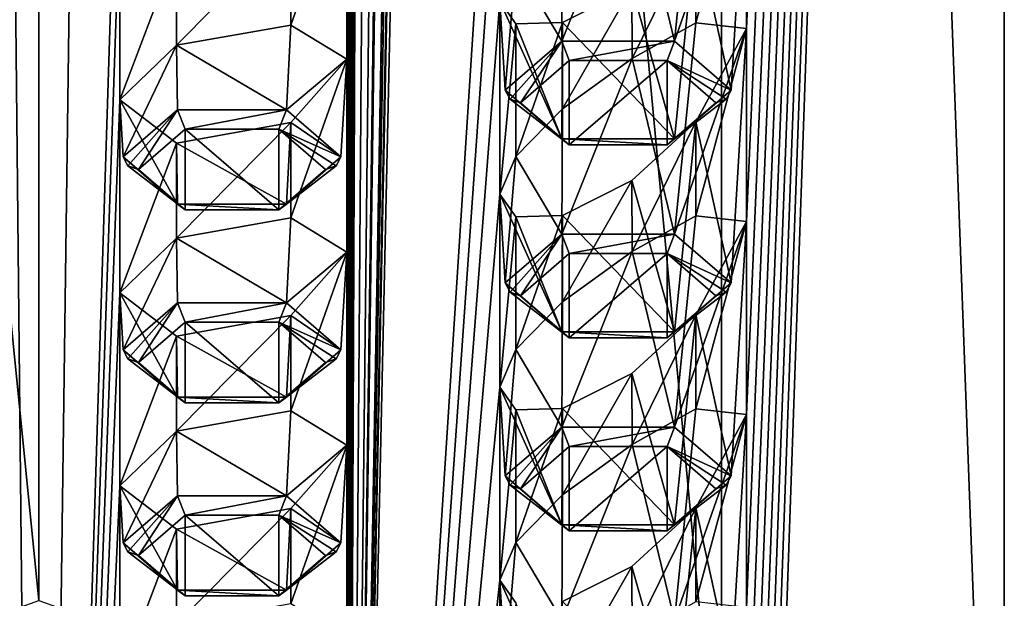
# Model space of a CAD drawing. Units: millimetres. Extents: x -52 to 152, y -179 to 10.
# Drawn here: x 40 to 53, y -156 to -148 of the extents above; entities that cross this region are included whole.
import ezdxf

# ---------------------------------------------------------------- set-up
doc = ezdxf.new("R2010")
doc.units = ezdxf.units.MM
doc.header["$LTSCALE"] = 101.851852
for name, color, linetype in [('100', 7, 'CONTINUOUS'), ('101', 7, 'CONTINUOUS'), ('102', 7, 'CONTINUOUS'), ('103', 7, 'CONTINUOUS'), ('104', 7, 'CONTINUOUS'), ('109', 7, 'CONTINUOUS'), ('110', 7, 'CONTINUOUS'), ('111', 7, 'CONTINUOUS'), ('112', 7, 'CONTINUOUS'), ('113', 7, 'CONTINUOUS'), ('118', 7, 'CONTINUOUS'), ('119', 7, 'CONTINUOUS'), ('120', 7, 'CONTINUOUS'), ('207', 7, 'CONTINUOUS'), ('208', 7, 'CONTINUOUS'), ('209', 7, 'CONTINUOUS'), ('210', 7, 'CONTINUOUS'), ('211', 7, 'CONTINUOUS'), ('212', 7, 'CONTINUOUS'), ('221', 7, 'CONTINUOUS'), ('222', 7, 'CONTINUOUS'), ('223', 7, 'CONTINUOUS'), ('224', 7, 'CONTINUOUS'), ('225', 7, 'CONTINUOUS'), ('226', 7, 'CONTINUOUS'), ('26', 7, 'CONTINUOUS'), ('27', 7, 'CONTINUOUS'), ('28', 7, 'CONTINUOUS'), ('3', 7, 'CONTINUOUS'), ('4', 7, 'CONTINUOUS'), ('85', 7, 'CONTINUOUS'), ('92', 7, 'CONTINUOUS'), ('94', 7, 'CONTINUOUS'), ('95', 7, 'CONTINUOUS')]:
    doc.layers.add(name, color=color, linetype=linetype)

msp = doc.modelspace()

# ---------------------------------------------------------------- linework, layer by layer
at = {"layer": '100', "color": 7, "linetype": 'Continuous'}
for points in [[(44.737, -153.67, 138.547), (44.013, -154.491, 139.53), (44.66, -154.937, 137.816), (44.737, -153.67, 138.547)], [(42.53, -154.76, 139.384), (41.795, -154.198, 138.243), (42.545, -155.548, 138.873), (42.53, -154.76, 139.384)], [(41.795, -154.198, 138.243), (41.84, -154.937, 137.816), (42.545, -155.548, 138.873), (41.795, -154.198, 138.243)], [(44.013, -154.491, 139.53), (42.53, -154.76, 139.384), (43.955, -155.548, 138.873), (44.013, -154.491, 139.53)], [(44.66, -154.937, 137.816), (44.013, -154.491, 139.53), (43.955, -155.548, 138.873), (44.66, -154.937, 137.816)], [(43.955, -155.548, 138.873), (42.53, -154.76, 139.384), (42.545, -155.548, 138.873), (43.955, -155.548, 138.873)]]:
    msp.add_3dface(points, dxfattribs=at)
at = {"layer": '101', "color": 7, "linetype": 'Continuous'}
for points in [[(49.912, -150.775, 140.219), (49.255, -151.984, 140.999), (49.712, -154.071, 138.316), (49.912, -150.775, 140.219)], [(49.255, -151.984, 140.999), (48.428, -152.743, 140.907), (48.981, -154.705, 139.412), (49.255, -151.984, 140.999)], [(49.712, -154.071, 138.316), (49.255, -151.984, 140.999), (48.981, -154.705, 139.412), (49.712, -154.071, 138.316)], [(48.428, -152.743, 140.907), (47.53, -153.195, 140.416), (48.981, -154.705, 139.412), (48.428, -152.743, 140.907)], [(46.925, -153.213, 139.713), (46.718, -152.922, 138.979), (47.519, -154.705, 139.412), (46.925, -153.213, 139.713)], [(46.718, -152.922, 138.979), (46.788, -154.071, 138.316), (47.519, -154.705, 139.412), (46.718, -152.922, 138.979)], [(47.53, -153.195, 140.416), (46.925, -153.213, 139.713), (47.519, -154.705, 139.412), (47.53, -153.195, 140.416)], [(48.981, -154.705, 139.412), (47.53, -153.195, 140.416), (47.519, -154.705, 139.412), (48.981, -154.705, 139.412)]]:
    msp.add_3dface(points, dxfattribs=at)
at = {"layer": '102', "color": 7, "linetype": 'Continuous'}
for points in [[(46.987, -154.236, 138.221), (47.617, -153.69, 137.275), (47.617, -154.782, 139.167), (46.987, -154.236, 138.221)], [(47.617, -153.69, 137.275), (48.883, -153.69, 137.275), (47.617, -154.782, 139.167), (47.617, -153.69, 137.275)], [(47.617, -154.782, 139.167), (48.883, -153.69, 137.275), (48.883, -154.782, 139.167), (47.617, -154.782, 139.167)], [(48.883, -153.69, 137.275), (49.513, -154.236, 138.221), (48.883, -154.782, 139.167), (48.883, -153.69, 137.275)]]:
    msp.add_3dface(points, dxfattribs=at)
at = {"layer": '103', "color": 7, "linetype": 'Continuous'}
for points in [[(48.429, -148.662, 133.841), (49.256, -148.203, 134.453), (48.981, -150.938, 132.889), (48.429, -148.662, 133.841)], [(49.256, -148.203, 134.453), (49.912, -148.275, 135.889), (48.981, -150.938, 132.889), (49.256, -148.203, 134.453)], [(48.981, -150.938, 132.889), (49.912, -148.275, 135.889), (49.712, -151.571, 133.985), (48.981, -150.938, 132.889)], [(47.53, -149.314, 133.694), (48.429, -148.662, 133.841), (47.519, -150.938, 132.889), (47.53, -149.314, 133.694)], [(47.519, -150.938, 132.889), (48.429, -148.662, 133.841), (48.981, -150.938, 132.889), (47.519, -150.938, 132.889)], [(46.926, -149.931, 134.029), (47.53, -149.314, 133.694), (47.519, -150.938, 132.889), (46.926, -149.931, 134.029)], [(46.718, -150.422, 134.649), (46.926, -149.931, 134.029), (46.788, -151.571, 133.985), (46.718, -150.422, 134.649)], [(46.788, -151.571, 133.985), (46.926, -149.931, 134.029), (47.519, -150.938, 132.889), (46.788, -151.571, 133.985)]]:
    msp.add_3dface(points, dxfattribs=at)
at = {"layer": '104', "color": 7, "linetype": 'Continuous'}
for points in [[(42.53, -150.991, 132.855), (44.013, -150.729, 133.015), (43.955, -151.827, 132.428), (42.53, -150.991, 132.855)], [(44.013, -150.729, 133.015), (44.737, -151.17, 134.217), (43.955, -151.827, 132.428), (44.013, -150.729, 133.015)], [(41.795, -151.698, 133.913), (42.53, -150.991, 132.855), (41.84, -152.437, 133.485), (41.795, -151.698, 133.913)], [(41.84, -152.437, 133.485), (42.53, -150.991, 132.855), (42.545, -151.827, 132.428), (41.84, -152.437, 133.485)], [(42.545, -151.827, 132.428), (42.53, -150.991, 132.855), (43.955, -151.827, 132.428), (42.545, -151.827, 132.428)], [(43.955, -151.827, 132.428), (44.737, -151.17, 134.217), (44.66, -152.437, 133.485), (43.955, -151.827, 132.428)]]:
    msp.add_3dface(points, dxfattribs=at)
at = {"layer": '109', "color": 7, "linetype": 'Continuous'}
for points in [[(44.737, -151.17, 134.217), (44.013, -151.991, 135.2), (44.66, -152.437, 133.485), (44.737, -151.17, 134.217)], [(42.53, -152.26, 135.053), (41.795, -151.698, 133.913), (42.545, -153.048, 134.543), (42.53, -152.26, 135.053)], [(41.795, -151.698, 133.913), (41.84, -152.437, 133.485), (42.545, -153.048, 134.543), (41.795, -151.698, 133.913)], [(44.013, -151.991, 135.2), (42.53, -152.26, 135.053), (43.955, -153.048, 134.543), (44.013, -151.991, 135.2)], [(44.66, -152.437, 133.485), (44.013, -151.991, 135.2), (43.955, -153.048, 134.543), (44.66, -152.437, 133.485)], [(43.955, -153.048, 134.543), (42.53, -152.26, 135.053), (42.545, -153.048, 134.543), (43.955, -153.048, 134.543)]]:
    msp.add_3dface(points, dxfattribs=at)
at = {"layer": '110', "color": 7, "linetype": 'Continuous'}
for points in [[(49.912, -148.275, 135.889), (49.255, -149.484, 136.669), (49.712, -151.571, 133.985), (49.912, -148.275, 135.889)], [(49.255, -149.484, 136.669), (48.428, -150.243, 136.577), (48.981, -152.205, 135.082), (49.255, -149.484, 136.669)], [(49.712, -151.571, 133.985), (49.255, -149.484, 136.669), (48.981, -152.205, 135.082), (49.712, -151.571, 133.985)], [(48.428, -150.243, 136.577), (47.53, -150.695, 136.085), (48.981, -152.205, 135.082), (48.428, -150.243, 136.577)], [(46.925, -150.713, 135.383), (46.718, -150.422, 134.649), (47.519, -152.205, 135.082), (46.925, -150.713, 135.383)], [(46.718, -150.422, 134.649), (46.788, -151.571, 133.985), (47.519, -152.205, 135.082), (46.718, -150.422, 134.649)], [(47.53, -150.695, 136.085), (46.925, -150.713, 135.383), (47.519, -152.205, 135.082), (47.53, -150.695, 136.085)], [(48.981, -152.205, 135.082), (47.53, -150.695, 136.085), (47.519, -152.205, 135.082), (48.981, -152.205, 135.082)]]:
    msp.add_3dface(points, dxfattribs=at)
at = {"layer": '111', "color": 7, "linetype": 'Continuous'}
for points in [[(46.987, -151.736, 133.891), (47.617, -151.19, 132.945), (47.617, -152.282, 134.836), (46.987, -151.736, 133.891)], [(47.617, -151.19, 132.945), (48.883, -151.19, 132.945), (47.617, -152.282, 134.836), (47.617, -151.19, 132.945)], [(47.617, -152.282, 134.836), (48.883, -151.19, 132.945), (48.883, -152.282, 134.836), (47.617, -152.282, 134.836)], [(48.883, -151.19, 132.945), (49.513, -151.736, 133.891), (48.883, -152.282, 134.836), (48.883, -151.19, 132.945)]]:
    msp.add_3dface(points, dxfattribs=at)
at = {"layer": '112', "color": 7, "linetype": 'Continuous'}
for points in [[(48.429, -146.162, 129.511), (49.256, -145.703, 130.123), (48.981, -148.438, 128.559), (48.429, -146.162, 129.511)], [(49.256, -145.703, 130.123), (49.912, -145.775, 131.559), (48.981, -148.438, 128.559), (49.256, -145.703, 130.123)], [(48.981, -148.438, 128.559), (49.912, -145.775, 131.559), (49.712, -149.071, 129.655), (48.981, -148.438, 128.559)], [(47.53, -146.814, 129.364), (48.429, -146.162, 129.511), (47.519, -148.438, 128.559), (47.53, -146.814, 129.364)], [(47.519, -148.438, 128.559), (48.429, -146.162, 129.511), (48.981, -148.438, 128.559), (47.519, -148.438, 128.559)], [(46.926, -147.431, 129.699), (47.53, -146.814, 129.364), (47.519, -148.438, 128.559), (46.926, -147.431, 129.699)], [(46.718, -147.922, 130.319), (46.926, -147.431, 129.699), (46.788, -149.071, 129.655), (46.718, -147.922, 130.319)], [(46.788, -149.071, 129.655), (46.926, -147.431, 129.699), (47.519, -148.438, 128.559), (46.788, -149.071, 129.655)]]:
    msp.add_3dface(points, dxfattribs=at)
at = {"layer": '113', "color": 7, "linetype": 'Continuous'}
for points in [[(42.53, -148.491, 128.525), (44.013, -148.229, 128.684), (43.955, -149.327, 128.098), (42.53, -148.491, 128.525)], [(44.013, -148.229, 128.684), (44.737, -148.67, 129.887), (43.955, -149.327, 128.098), (44.013, -148.229, 128.684)], [(41.795, -149.198, 129.582), (42.53, -148.491, 128.525), (41.84, -149.937, 129.155), (41.795, -149.198, 129.582)], [(41.84, -149.937, 129.155), (42.53, -148.491, 128.525), (42.545, -149.327, 128.098), (41.84, -149.937, 129.155)], [(42.545, -149.327, 128.098), (42.53, -148.491, 128.525), (43.955, -149.327, 128.098), (42.545, -149.327, 128.098)], [(43.955, -149.327, 128.098), (44.737, -148.67, 129.887), (44.66, -149.937, 129.155), (43.955, -149.327, 128.098)]]:
    msp.add_3dface(points, dxfattribs=at)
at = {"layer": '118', "color": 7, "linetype": 'Continuous'}
for points in [[(44.737, -148.67, 129.887), (44.013, -149.491, 130.87), (44.66, -149.937, 129.155), (44.737, -148.67, 129.887)], [(42.53, -149.76, 130.723), (41.795, -149.198, 129.582), (42.545, -150.548, 130.213), (42.53, -149.76, 130.723)], [(41.795, -149.198, 129.582), (41.84, -149.937, 129.155), (42.545, -150.548, 130.213), (41.795, -149.198, 129.582)], [(44.013, -149.491, 130.87), (42.53, -149.76, 130.723), (43.955, -150.548, 130.213), (44.013, -149.491, 130.87)], [(44.66, -149.937, 129.155), (44.013, -149.491, 130.87), (43.955, -150.548, 130.213), (44.66, -149.937, 129.155)], [(43.955, -150.548, 130.213), (42.53, -149.76, 130.723), (42.545, -150.548, 130.213), (43.955, -150.548, 130.213)]]:
    msp.add_3dface(points, dxfattribs=at)
at = {"layer": '119', "color": 7, "linetype": 'Continuous'}
for points in [[(49.912, -145.775, 131.559), (49.255, -146.984, 132.339), (49.712, -149.071, 129.655), (49.912, -145.775, 131.559)], [(49.255, -146.984, 132.339), (48.428, -147.743, 132.247), (48.981, -149.705, 130.752), (49.255, -146.984, 132.339)], [(49.712, -149.071, 129.655), (49.255, -146.984, 132.339), (48.981, -149.705, 130.752), (49.712, -149.071, 129.655)], [(48.428, -147.743, 132.247), (47.53, -148.195, 131.755), (48.981, -149.705, 130.752), (48.428, -147.743, 132.247)], [(46.925, -148.213, 131.053), (46.718, -147.922, 130.319), (47.519, -149.705, 130.752), (46.925, -148.213, 131.053)], [(46.718, -147.922, 130.319), (46.788, -149.071, 129.655), (47.519, -149.705, 130.752), (46.718, -147.922, 130.319)], [(47.53, -148.195, 131.755), (46.925, -148.213, 131.053), (47.519, -149.705, 130.752), (47.53, -148.195, 131.755)], [(48.981, -149.705, 130.752), (47.53, -148.195, 131.755), (47.519, -149.705, 130.752), (48.981, -149.705, 130.752)]]:
    msp.add_3dface(points, dxfattribs=at)
at = {"layer": '120', "color": 7, "linetype": 'Continuous'}
for points in [[(46.987, -149.236, 129.561), (47.617, -148.69, 128.615), (47.617, -149.782, 130.506), (46.987, -149.236, 129.561)], [(47.617, -148.69, 128.615), (48.883, -148.69, 128.615), (47.617, -149.782, 130.506), (47.617, -148.69, 128.615)], [(47.617, -149.782, 130.506), (48.883, -148.69, 128.615), (48.883, -149.782, 130.506), (47.617, -149.782, 130.506)], [(48.883, -148.69, 128.615), (49.513, -149.236, 129.561), (48.883, -149.782, 130.506), (48.883, -148.69, 128.615)]]:
    msp.add_3dface(points, dxfattribs=at)
at = {"layer": '207', "color": 7, "linetype": 'Continuous'}
for points in [[(41.84, -154.937, 137.816), (42.545, -154.327, 136.758), (41.902, -155.054, 137.748), (41.84, -154.937, 137.816)], [(42.545, -154.327, 136.758), (42.04, -155.102, 137.721), (41.902, -155.054, 137.748), (42.545, -154.327, 136.758)], [(42.643, -154.578, 136.814), (42.04, -155.102, 137.721), (42.545, -154.327, 136.758), (42.643, -154.578, 136.814)], [(42.643, -154.578, 136.814), (42.545, -154.327, 136.758), (43.955, -154.327, 136.758), (42.643, -154.578, 136.814)], [(43.857, -154.578, 136.814), (42.643, -154.578, 136.814), (43.955, -154.327, 136.758), (43.857, -154.578, 136.814)], [(43.857, -154.578, 136.814), (43.955, -154.327, 136.758), (44.66, -154.937, 137.816), (43.857, -154.578, 136.814)], [(44.46, -155.102, 137.721), (43.857, -154.578, 136.814), (44.598, -155.054, 137.748), (44.46, -155.102, 137.721)], [(43.857, -154.578, 136.814), (44.66, -154.937, 137.816), (44.598, -155.054, 137.748), (43.857, -154.578, 136.814)]]:
    msp.add_3dface(points, dxfattribs=at)
at = {"layer": '208', "color": 7, "linetype": 'Continuous'}
for points in [[(41.84, -154.937, 137.816), (42.643, -155.625, 138.627), (42.545, -155.548, 138.873), (41.84, -154.937, 137.816)], [(42.643, -155.625, 138.627), (41.84, -154.937, 137.816), (41.902, -155.054, 137.748), (42.643, -155.625, 138.627)], [(44.66, -154.937, 137.816), (43.955, -155.548, 138.873), (44.598, -155.054, 137.748), (44.66, -154.937, 137.816)], [(42.04, -155.102, 137.721), (42.643, -155.625, 138.627), (41.902, -155.054, 137.748), (42.04, -155.102, 137.721)], [(43.857, -155.625, 138.627), (44.46, -155.102, 137.721), (43.955, -155.548, 138.873), (43.857, -155.625, 138.627)], [(43.955, -155.548, 138.873), (44.46, -155.102, 137.721), (44.598, -155.054, 137.748), (43.955, -155.548, 138.873)], [(42.643, -155.625, 138.627), (43.857, -155.625, 138.627), (42.545, -155.548, 138.873), (42.643, -155.625, 138.627)], [(43.857, -155.625, 138.627), (43.955, -155.548, 138.873), (42.545, -155.548, 138.873), (43.857, -155.625, 138.627)]]:
    msp.add_3dface(points, dxfattribs=at)
at = {"layer": '209', "color": 7, "linetype": 'Continuous'}
for points in [[(41.84, -152.437, 133.485), (42.545, -151.827, 132.428), (41.902, -152.554, 133.418), (41.84, -152.437, 133.485)], [(42.545, -151.827, 132.428), (42.04, -152.602, 133.391), (41.902, -152.554, 133.418), (42.545, -151.827, 132.428)], [(42.643, -152.078, 132.484), (42.04, -152.602, 133.391), (42.545, -151.827, 132.428), (42.643, -152.078, 132.484)], [(42.643, -152.078, 132.484), (42.545, -151.827, 132.428), (43.955, -151.827, 132.428), (42.643, -152.078, 132.484)], [(43.857, -152.078, 132.484), (42.643, -152.078, 132.484), (43.955, -151.827, 132.428), (43.857, -152.078, 132.484)], [(43.857, -152.078, 132.484), (43.955, -151.827, 132.428), (44.66, -152.437, 133.485), (43.857, -152.078, 132.484)], [(44.46, -152.602, 133.391), (43.857, -152.078, 132.484), (44.598, -152.554, 133.418), (44.46, -152.602, 133.391)], [(43.857, -152.078, 132.484), (44.66, -152.437, 133.485), (44.598, -152.554, 133.418), (43.857, -152.078, 132.484)]]:
    msp.add_3dface(points, dxfattribs=at)
at = {"layer": '210', "color": 7, "linetype": 'Continuous'}
for points in [[(41.84, -152.437, 133.485), (42.643, -153.125, 134.297), (42.545, -153.048, 134.543), (41.84, -152.437, 133.485)], [(42.643, -153.125, 134.297), (41.84, -152.437, 133.485), (41.902, -152.554, 133.418), (42.643, -153.125, 134.297)], [(44.66, -152.437, 133.485), (43.955, -153.048, 134.543), (44.598, -152.554, 133.418), (44.66, -152.437, 133.485)], [(42.04, -152.602, 133.391), (42.643, -153.125, 134.297), (41.902, -152.554, 133.418), (42.04, -152.602, 133.391)], [(43.857, -153.125, 134.297), (44.46, -152.602, 133.391), (43.955, -153.048, 134.543), (43.857, -153.125, 134.297)], [(43.955, -153.048, 134.543), (44.46, -152.602, 133.391), (44.598, -152.554, 133.418), (43.955, -153.048, 134.543)], [(42.643, -153.125, 134.297), (43.857, -153.125, 134.297), (42.545, -153.048, 134.543), (42.643, -153.125, 134.297)], [(43.857, -153.125, 134.297), (43.955, -153.048, 134.543), (42.545, -153.048, 134.543), (43.857, -153.125, 134.297)]]:
    msp.add_3dface(points, dxfattribs=at)
at = {"layer": '211', "color": 7, "linetype": 'Continuous'}
for points in [[(41.84, -149.937, 129.155), (42.545, -149.327, 128.098), (41.902, -150.054, 129.088), (41.84, -149.937, 129.155)], [(42.545, -149.327, 128.098), (42.04, -150.102, 129.061), (41.902, -150.054, 129.088), (42.545, -149.327, 128.098)], [(42.643, -149.578, 128.154), (42.04, -150.102, 129.061), (42.545, -149.327, 128.098), (42.643, -149.578, 128.154)], [(42.643, -149.578, 128.154), (42.545, -149.327, 128.098), (43.955, -149.327, 128.098), (42.643, -149.578, 128.154)], [(43.857, -149.578, 128.154), (42.643, -149.578, 128.154), (43.955, -149.327, 128.098), (43.857, -149.578, 128.154)], [(43.857, -149.578, 128.154), (43.955, -149.327, 128.098), (44.66, -149.937, 129.155), (43.857, -149.578, 128.154)], [(44.46, -150.102, 129.061), (43.857, -149.578, 128.154), (44.598, -150.054, 129.088), (44.46, -150.102, 129.061)], [(43.857, -149.578, 128.154), (44.66, -149.937, 129.155), (44.598, -150.054, 129.088), (43.857, -149.578, 128.154)]]:
    msp.add_3dface(points, dxfattribs=at)
at = {"layer": '212', "color": 7, "linetype": 'Continuous'}
for points in [[(41.84, -149.937, 129.155), (42.643, -150.625, 129.967), (42.545, -150.548, 130.213), (41.84, -149.937, 129.155)], [(42.643, -150.625, 129.967), (41.84, -149.937, 129.155), (41.902, -150.054, 129.088), (42.643, -150.625, 129.967)], [(44.66, -149.937, 129.155), (43.955, -150.548, 130.213), (44.598, -150.054, 129.088), (44.66, -149.937, 129.155)], [(42.04, -150.102, 129.061), (42.643, -150.625, 129.967), (41.902, -150.054, 129.088), (42.04, -150.102, 129.061)], [(43.955, -150.548, 130.213), (44.46, -150.102, 129.061), (44.598, -150.054, 129.088), (43.955, -150.548, 130.213)], [(43.857, -150.625, 129.967), (44.46, -150.102, 129.061), (43.955, -150.548, 130.213), (43.857, -150.625, 129.967)], [(42.643, -150.625, 129.967), (43.857, -150.625, 129.967), (42.545, -150.548, 130.213), (42.643, -150.625, 129.967)], [(43.857, -150.625, 129.967), (43.955, -150.548, 130.213), (42.545, -150.548, 130.213), (43.857, -150.625, 129.967)]]:
    msp.add_3dface(points, dxfattribs=at)
at = {"layer": '221', "color": 7, "linetype": 'Continuous'}
for points in [[(46.788, -149.071, 129.655), (47.519, -148.438, 128.559), (46.85, -149.188, 129.588), (46.788, -149.071, 129.655)], [(47.519, -148.438, 128.559), (46.987, -149.236, 129.561), (46.85, -149.188, 129.588), (47.519, -148.438, 128.559)], [(47.519, -148.438, 128.559), (47.617, -148.69, 128.615), (46.987, -149.236, 129.561), (47.519, -148.438, 128.559)], [(47.519, -148.438, 128.559), (48.981, -148.438, 128.559), (47.617, -148.69, 128.615), (47.519, -148.438, 128.559)], [(48.981, -148.438, 128.559), (48.883, -148.69, 128.615), (47.617, -148.69, 128.615), (48.981, -148.438, 128.559)], [(48.981, -148.438, 128.559), (49.712, -149.071, 129.655), (48.883, -148.69, 128.615), (48.981, -148.438, 128.559)], [(48.883, -148.69, 128.615), (49.712, -149.071, 129.655), (49.65, -149.188, 129.588), (48.883, -148.69, 128.615)], [(49.513, -149.236, 129.561), (48.883, -148.69, 128.615), (49.65, -149.188, 129.588), (49.513, -149.236, 129.561)]]:
    msp.add_3dface(points, dxfattribs=at)
at = {"layer": '222', "color": 7, "linetype": 'Continuous'}
for points in [[(47.519, -149.705, 130.752), (46.788, -149.071, 129.655), (47.617, -149.782, 130.506), (47.519, -149.705, 130.752)], [(47.617, -149.782, 130.506), (46.788, -149.071, 129.655), (46.85, -149.188, 129.588), (47.617, -149.782, 130.506)], [(49.712, -149.071, 129.655), (48.981, -149.705, 130.752), (49.65, -149.188, 129.588), (49.712, -149.071, 129.655)], [(46.987, -149.236, 129.561), (47.617, -149.782, 130.506), (46.85, -149.188, 129.588), (46.987, -149.236, 129.561)], [(49.513, -149.236, 129.561), (48.981, -149.705, 130.752), (48.883, -149.782, 130.506), (49.513, -149.236, 129.561)], [(48.981, -149.705, 130.752), (49.513, -149.236, 129.561), (49.65, -149.188, 129.588), (48.981, -149.705, 130.752)], [(48.981, -149.705, 130.752), (47.519, -149.705, 130.752), (48.883, -149.782, 130.506), (48.981, -149.705, 130.752)], [(47.519, -149.705, 130.752), (47.617, -149.782, 130.506), (48.883, -149.782, 130.506), (47.519, -149.705, 130.752)]]:
    msp.add_3dface(points, dxfattribs=at)
at = {"layer": '223', "color": 7, "linetype": 'Continuous'}
for points in [[(46.788, -151.571, 133.985), (47.519, -150.938, 132.889), (46.85, -151.688, 133.918), (46.788, -151.571, 133.985)], [(47.519, -150.938, 132.889), (46.987, -151.736, 133.891), (46.85, -151.688, 133.918), (47.519, -150.938, 132.889)], [(47.519, -150.938, 132.889), (47.617, -151.19, 132.945), (46.987, -151.736, 133.891), (47.519, -150.938, 132.889)], [(47.519, -150.938, 132.889), (48.981, -150.938, 132.889), (47.617, -151.19, 132.945), (47.519, -150.938, 132.889)], [(48.981, -150.938, 132.889), (48.883, -151.19, 132.945), (47.617, -151.19, 132.945), (48.981, -150.938, 132.889)], [(48.981, -150.938, 132.889), (49.712, -151.571, 133.985), (48.883, -151.19, 132.945), (48.981, -150.938, 132.889)], [(48.883, -151.19, 132.945), (49.712, -151.571, 133.985), (49.65, -151.688, 133.918), (48.883, -151.19, 132.945)], [(49.513, -151.736, 133.891), (48.883, -151.19, 132.945), (49.65, -151.688, 133.918), (49.513, -151.736, 133.891)]]:
    msp.add_3dface(points, dxfattribs=at)
at = {"layer": '224', "color": 7, "linetype": 'Continuous'}
for points in [[(47.519, -152.205, 135.082), (46.788, -151.571, 133.985), (47.617, -152.282, 134.836), (47.519, -152.205, 135.082)], [(47.617, -152.282, 134.836), (46.788, -151.571, 133.985), (46.85, -151.688, 133.918), (47.617, -152.282, 134.836)], [(49.712, -151.571, 133.985), (48.981, -152.205, 135.082), (49.65, -151.688, 133.918), (49.712, -151.571, 133.985)], [(46.987, -151.736, 133.891), (47.617, -152.282, 134.836), (46.85, -151.688, 133.918), (46.987, -151.736, 133.891)], [(48.981, -152.205, 135.082), (49.513, -151.736, 133.891), (49.65, -151.688, 133.918), (48.981, -152.205, 135.082)], [(49.513, -151.736, 133.891), (48.981, -152.205, 135.082), (48.883, -152.282, 134.836), (49.513, -151.736, 133.891)], [(48.981, -152.205, 135.082), (47.519, -152.205, 135.082), (48.883, -152.282, 134.836), (48.981, -152.205, 135.082)], [(47.519, -152.205, 135.082), (47.617, -152.282, 134.836), (48.883, -152.282, 134.836), (47.519, -152.205, 135.082)]]:
    msp.add_3dface(points, dxfattribs=at)
at = {"layer": '225', "color": 7, "linetype": 'Continuous'}
for points in [[(46.788, -154.071, 138.316), (47.519, -153.438, 137.219), (46.85, -154.188, 138.248), (46.788, -154.071, 138.316)], [(47.519, -153.438, 137.219), (46.987, -154.236, 138.221), (46.85, -154.188, 138.248), (47.519, -153.438, 137.219)], [(47.519, -153.438, 137.219), (47.617, -153.69, 137.275), (46.987, -154.236, 138.221), (47.519, -153.438, 137.219)], [(47.519, -153.438, 137.219), (48.981, -153.438, 137.219), (47.617, -153.69, 137.275), (47.519, -153.438, 137.219)], [(48.981, -153.438, 137.219), (48.883, -153.69, 137.275), (47.617, -153.69, 137.275), (48.981, -153.438, 137.219)], [(48.981, -153.438, 137.219), (49.712, -154.071, 138.316), (48.883, -153.69, 137.275), (48.981, -153.438, 137.219)], [(48.883, -153.69, 137.275), (49.712, -154.071, 138.316), (49.65, -154.188, 138.248), (48.883, -153.69, 137.275)], [(49.513, -154.236, 138.221), (48.883, -153.69, 137.275), (49.65, -154.188, 138.248), (49.513, -154.236, 138.221)]]:
    msp.add_3dface(points, dxfattribs=at)
at = {"layer": '226', "color": 7, "linetype": 'Continuous'}
for points in [[(47.519, -154.705, 139.412), (46.788, -154.071, 138.316), (47.617, -154.782, 139.167), (47.519, -154.705, 139.412)], [(47.617, -154.782, 139.167), (46.788, -154.071, 138.316), (46.85, -154.188, 138.248), (47.617, -154.782, 139.167)], [(49.712, -154.071, 138.316), (48.981, -154.705, 139.412), (49.65, -154.188, 138.248), (49.712, -154.071, 138.316)], [(46.987, -154.236, 138.221), (47.617, -154.782, 139.167), (46.85, -154.188, 138.248), (46.987, -154.236, 138.221)], [(49.513, -154.236, 138.221), (48.981, -154.705, 139.412), (48.883, -154.782, 139.167), (49.513, -154.236, 138.221)], [(48.981, -154.705, 139.412), (49.513, -154.236, 138.221), (49.65, -154.188, 138.248), (48.981, -154.705, 139.412)], [(48.981, -154.705, 139.412), (47.519, -154.705, 139.412), (48.883, -154.782, 139.167), (48.981, -154.705, 139.412)], [(47.519, -154.705, 139.412), (47.617, -154.782, 139.167), (48.883, -154.782, 139.167), (47.519, -154.705, 139.412)]]:
    msp.add_3dface(points, dxfattribs=at)
at = {"layer": '26', "color": 7, "linetype": 'Continuous'}
for points in [[(42.04, -155.102, 137.721), (42.643, -154.578, 136.814), (42.643, -155.625, 138.627), (42.04, -155.102, 137.721)], [(42.643, -154.578, 136.814), (43.857, -154.578, 136.814), (43.857, -155.625, 138.627), (42.643, -154.578, 136.814)], [(42.643, -155.625, 138.627), (42.643, -154.578, 136.814), (43.857, -155.625, 138.627), (42.643, -155.625, 138.627)], [(43.857, -154.578, 136.814), (44.46, -155.102, 137.721), (43.857, -155.625, 138.627), (43.857, -154.578, 136.814)]]:
    msp.add_3dface(points, dxfattribs=at)
at = {"layer": '27', "color": 7, "linetype": 'Continuous'}
for points in [[(42.04, -152.602, 133.391), (42.643, -152.078, 132.484), (42.643, -153.125, 134.297), (42.04, -152.602, 133.391)], [(42.643, -152.078, 132.484), (43.857, -152.078, 132.484), (43.857, -153.125, 134.297), (42.643, -152.078, 132.484)], [(42.643, -153.125, 134.297), (42.643, -152.078, 132.484), (43.857, -153.125, 134.297), (42.643, -153.125, 134.297)], [(43.857, -152.078, 132.484), (44.46, -152.602, 133.391), (43.857, -153.125, 134.297), (43.857, -152.078, 132.484)]]:
    msp.add_3dface(points, dxfattribs=at)
at = {"layer": '28', "color": 7, "linetype": 'Continuous'}
for points in [[(42.04, -150.102, 129.061), (42.643, -149.578, 128.154), (42.643, -150.625, 129.967), (42.04, -150.102, 129.061)], [(42.643, -149.578, 128.154), (43.857, -149.578, 128.154), (43.857, -150.625, 129.967), (42.643, -149.578, 128.154)], [(42.643, -150.625, 129.967), (42.643, -149.578, 128.154), (43.857, -150.625, 129.967), (42.643, -150.625, 129.967)], [(43.857, -149.578, 128.154), (44.46, -150.102, 129.061), (43.857, -150.625, 129.967), (43.857, -149.578, 128.154)]]:
    msp.add_3dface(points, dxfattribs=at)
at = {"layer": '3', "color": 7, "linetype": 'Continuous'}
for points in [[(40.75, -63.935, 31.816), (31.911, -67.106, 29.985), (40.75, -155.686, 190.734), (40.75, -63.935, 31.816)], [(49.589, -67.106, 29.985), (40.75, -63.935, 31.816), (49.589, -158.857, 188.903), (49.589, -67.106, 29.985)], [(49.589, -158.857, 188.903), (40.75, -63.935, 31.816), (40.75, -155.686, 190.734), (49.589, -158.857, 188.903)], [(40.75, -155.686, 190.734), (31.911, -67.106, 29.985), (31.911, -158.857, 188.903), (40.75, -155.686, 190.734)], [(53.25, -74.76, 25.566), (49.589, -67.106, 29.985), (53.25, -166.512, 184.484), (53.25, -74.76, 25.566)], [(53.25, -166.512, 184.484), (49.589, -67.106, 29.985), (49.589, -158.857, 188.903), (53.25, -166.512, 184.484)]]:
    msp.add_3dface(points, dxfattribs=at)
at = {"layer": '4', "color": 7, "linetype": 'Continuous'}
for points in [[(53.25, -74.76, 25.566), (53.25, -166.512, 184.484), (49.912, -170.775, 174.86), (53.25, -74.76, 25.566)], [(53.25, -74.76, 25.566), (49.912, -170.775, 174.86), (49.912, -168.275, 170.53), (53.25, -74.76, 25.566)], [(53.25, -74.76, 25.566), (49.912, -168.275, 170.53), (49.912, -165.775, 166.2), (53.25, -74.76, 25.566)], [(53.25, -74.76, 25.566), (49.912, -165.775, 166.2), (49.912, -163.275, 161.87), (53.25, -74.76, 25.566)], [(53.25, -74.76, 25.566), (49.912, -163.275, 161.87), (49.912, -160.775, 157.54), (53.25, -74.76, 25.566)], [(53.25, -74.76, 25.566), (49.912, -160.775, 157.54), (49.912, -158.275, 153.209), (53.25, -74.76, 25.566)], [(53.25, -74.76, 25.566), (49.912, -158.275, 153.209), (49.912, -155.775, 148.879), (53.25, -74.76, 25.566)], [(53.25, -74.76, 25.566), (49.912, -155.775, 148.879), (49.912, -153.275, 144.549), (53.25, -74.76, 25.566)], [(53.25, -74.76, 25.566), (49.912, -153.275, 144.549), (49.912, -150.775, 140.219), (53.25, -74.76, 25.566)], [(53.25, -74.76, 25.566), (49.912, -150.775, 140.219), (49.912, -148.275, 135.889), (53.25, -74.76, 25.566)], [(53.25, -74.76, 25.566), (49.912, -148.275, 135.889), (49.912, -145.775, 131.559), (53.25, -74.76, 25.566)], [(44.737, -173.67, 173.188), (45.908, -89.932, 29.071), (46.221, -89.451, 28.533), (44.737, -173.67, 173.188)], [(46.221, -89.975, 29.44), (44.737, -173.67, 173.188), (46.221, -89.451, 28.533), (46.221, -89.975, 29.44)], [(46.718, -142.922, 121.659), (44.737, -173.67, 173.188), (46.577, -89.855, 29.594), (46.718, -142.922, 121.659)], [(46.577, -89.855, 29.594), (44.737, -173.67, 173.188), (46.429, -89.861, 29.449), (46.577, -89.855, 29.594)], [(46.429, -89.861, 29.449), (44.737, -173.67, 173.188), (46.399, -89.914, 29.512), (46.429, -89.861, 29.449)], [(46.399, -89.914, 29.512), (44.737, -173.67, 173.188), (46.295, -89.988, 29.536), (46.399, -89.914, 29.512)], [(45.908, -89.932, 29.071), (44.737, -173.67, 173.188), (45.86, -90.081, 29.286), (45.908, -89.932, 29.071)], [(46.295, -89.988, 29.536), (44.737, -173.67, 173.188), (46.221, -89.975, 29.44), (46.295, -89.988, 29.536)], [(44.927, -90.05, 28.486), (44.975, -90.129, 28.657), (44.737, -163.67, 155.868), (44.927, -90.05, 28.486)], [(44.737, -163.67, 155.868), (44.737, -161.17, 151.538), (44.927, -90.05, 28.486), (44.737, -163.67, 155.868)], [(44.737, -161.17, 151.538), (44.737, -158.67, 147.207), (44.927, -90.05, 28.486), (44.737, -161.17, 151.538)], [(44.737, -158.67, 147.207), (44.737, -156.17, 142.877), (44.927, -90.05, 28.486), (44.737, -158.67, 147.207)], [(44.737, -156.17, 142.877), (44.737, -153.67, 138.547), (44.927, -90.05, 28.486), (44.737, -156.17, 142.877)], [(44.737, -153.67, 138.547), (44.737, -151.17, 134.217), (44.927, -90.05, 28.486), (44.737, -153.67, 138.547)], [(44.737, -151.17, 134.217), (44.737, -148.67, 129.887), (44.927, -90.05, 28.486), (44.737, -151.17, 134.217)], [(44.737, -148.67, 129.887), (44.737, -146.17, 125.557), (44.927, -90.05, 28.486), (44.737, -148.67, 129.887)], [(45.86, -90.081, 29.286), (44.737, -173.67, 173.188), (45.66, -90.237, 29.382), (45.86, -90.081, 29.286)], [(44.737, -171.17, 168.858), (44.737, -168.67, 164.528), (44.975, -90.129, 28.657), (44.737, -171.17, 168.858)], [(45.007, -90.359, 29.078), (44.737, -173.67, 173.188), (44.975, -90.129, 28.657), (45.007, -90.359, 29.078)], [(44.737, -173.67, 173.188), (44.737, -171.17, 168.858), (44.975, -90.129, 28.657), (44.737, -173.67, 173.188)], [(44.737, -168.67, 164.528), (44.737, -166.17, 160.198), (44.975, -90.129, 28.657), (44.737, -168.67, 164.528)], [(44.737, -166.17, 160.198), (44.737, -163.67, 155.868), (44.975, -90.129, 28.657), (44.737, -166.17, 160.198)], [(45.66, -90.237, 29.382), (44.737, -173.67, 173.188), (45.358, -90.355, 29.337), (45.66, -90.237, 29.382)], [(45.358, -90.355, 29.337), (44.737, -173.67, 173.188), (45.073, -90.41, 29.215), (45.358, -90.355, 29.337)], [(45.073, -90.41, 29.215), (44.737, -173.67, 173.188), (45.007, -90.359, 29.078), (45.073, -90.41, 29.215)], [(39.889, -93.675, 33.387), (40.75, -177.337, 178.234), (39.705, -161.698, 151.233), (39.889, -93.675, 33.387)], [(41.857, -94.249, 34.419), (40.75, -177.337, 178.234), (39.889, -93.675, 33.387), (41.857, -94.249, 34.419)], [(41.795, -144.198, 120.922), (40.75, -177.337, 178.234), (41.857, -94.249, 34.419), (41.795, -144.198, 120.922)], [(46.718, -145.422, 125.989), (44.737, -173.67, 173.188), (46.718, -142.922, 121.659), (46.718, -145.422, 125.989)], [(41.795, -144.198, 120.922), (41.795, -146.698, 125.252), (40.75, -177.337, 178.234), (41.795, -144.198, 120.922)], [(46.718, -147.922, 130.319), (44.737, -173.67, 173.188), (46.718, -145.422, 125.989), (46.718, -147.922, 130.319)], [(49.912, -145.775, 131.559), (49.256, -148.203, 134.453), (49.255, -146.984, 132.339), (49.912, -145.775, 131.559)], [(49.912, -148.275, 135.889), (49.256, -148.203, 134.453), (49.912, -145.775, 131.559), (49.912, -148.275, 135.889)], [(44.737, -148.67, 129.887), (44.013, -148.229, 128.684), (44.737, -146.17, 125.557), (44.737, -148.67, 129.887)], [(44.737, -146.17, 125.557), (44.013, -148.229, 128.684), (44.013, -146.991, 126.54), (44.737, -146.17, 125.557)], [(41.795, -146.698, 125.252), (41.795, -149.198, 129.582), (40.75, -177.337, 178.234), (41.795, -146.698, 125.252)], [(42.53, -147.26, 126.393), (41.795, -149.198, 129.582), (41.795, -146.698, 125.252), (42.53, -147.26, 126.393)], [(44.013, -148.229, 128.684), (42.53, -148.491, 128.525), (44.013, -146.991, 126.54), (44.013, -148.229, 128.684)], [(44.013, -146.991, 126.54), (42.53, -148.491, 128.525), (42.53, -147.26, 126.393), (44.013, -146.991, 126.54)], [(49.255, -146.984, 132.339), (48.429, -148.662, 133.841), (48.428, -147.743, 132.247), (49.255, -146.984, 132.339)], [(49.256, -148.203, 134.453), (48.429, -148.662, 133.841), (49.255, -146.984, 132.339), (49.256, -148.203, 134.453)], [(42.53, -148.491, 128.525), (41.795, -149.198, 129.582), (42.53, -147.26, 126.393), (42.53, -148.491, 128.525)], [(48.429, -148.662, 133.841), (47.53, -149.314, 133.694), (48.428, -147.743, 132.247), (48.429, -148.662, 133.841)], [(48.428, -147.743, 132.247), (47.53, -149.314, 133.694), (47.53, -148.195, 131.755), (48.428, -147.743, 132.247)], [(46.718, -150.422, 134.649), (44.737, -173.67, 173.188), (46.718, -147.922, 130.319), (46.718, -150.422, 134.649)], [(46.925, -148.213, 131.053), (46.718, -150.422, 134.649), (46.718, -147.922, 130.319), (46.925, -148.213, 131.053)], [(46.926, -149.931, 134.029), (46.718, -150.422, 134.649), (46.925, -148.213, 131.053), (46.926, -149.931, 134.029)], [(47.53, -148.195, 131.755), (46.926, -149.931, 134.029), (46.925, -148.213, 131.053), (47.53, -148.195, 131.755)], [(47.53, -149.314, 133.694), (46.926, -149.931, 134.029), (47.53, -148.195, 131.755), (47.53, -149.314, 133.694)], [(49.912, -148.275, 135.889), (49.256, -150.703, 138.783), (49.255, -149.484, 136.669), (49.912, -148.275, 135.889)], [(49.912, -150.775, 140.219), (49.256, -150.703, 138.783), (49.912, -148.275, 135.889), (49.912, -150.775, 140.219)], [(44.737, -151.17, 134.217), (44.013, -150.729, 133.015), (44.737, -148.67, 129.887), (44.737, -151.17, 134.217)], [(44.737, -148.67, 129.887), (44.013, -150.729, 133.015), (44.013, -149.491, 130.87), (44.737, -148.67, 129.887)], [(41.795, -149.198, 129.582), (41.795, -151.698, 133.913), (40.75, -177.337, 178.234), (41.795, -149.198, 129.582)], [(42.53, -149.76, 130.723), (41.795, -151.698, 133.913), (41.795, -149.198, 129.582), (42.53, -149.76, 130.723)], [(44.013, -150.729, 133.015), (42.53, -150.991, 132.855), (44.013, -149.491, 130.87), (44.013, -150.729, 133.015)], [(44.013, -149.491, 130.87), (42.53, -150.991, 132.855), (42.53, -149.76, 130.723), (44.013, -149.491, 130.87)], [(49.255, -149.484, 136.669), (48.429, -151.162, 138.171), (48.428, -150.243, 136.577), (49.255, -149.484, 136.669)], [(49.256, -150.703, 138.783), (48.429, -151.162, 138.171), (49.255, -149.484, 136.669), (49.256, -150.703, 138.783)], [(42.53, -150.991, 132.855), (41.795, -151.698, 133.913), (42.53, -149.76, 130.723), (42.53, -150.991, 132.855)], [(48.429, -151.162, 138.171), (47.53, -151.814, 138.024), (48.428, -150.243, 136.577), (48.429, -151.162, 138.171)], [(48.428, -150.243, 136.577), (47.53, -151.814, 138.024), (47.53, -150.695, 136.085), (48.428, -150.243, 136.577)], [(46.718, -152.922, 138.979), (44.737, -173.67, 173.188), (46.718, -150.422, 134.649), (46.718, -152.922, 138.979)], [(46.925, -150.713, 135.383), (46.718, -152.922, 138.979), (46.718, -150.422, 134.649), (46.925, -150.713, 135.383)], [(47.53, -150.695, 136.085), (46.926, -152.431, 138.359), (46.925, -150.713, 135.383), (47.53, -150.695, 136.085)], [(47.53, -151.814, 138.024), (46.926, -152.431, 138.359), (47.53, -150.695, 136.085), (47.53, -151.814, 138.024)], [(46.926, -152.431, 138.359), (46.718, -152.922, 138.979), (46.925, -150.713, 135.383), (46.926, -152.431, 138.359)], [(49.912, -150.775, 140.219), (49.256, -153.203, 143.113), (49.255, -151.984, 140.999), (49.912, -150.775, 140.219)], [(49.912, -153.275, 144.549), (49.256, -153.203, 143.113), (49.912, -150.775, 140.219), (49.912, -153.275, 144.549)], [(44.737, -153.67, 138.547), (44.013, -153.229, 137.345), (44.737, -151.17, 134.217), (44.737, -153.67, 138.547)], [(44.737, -151.17, 134.217), (44.013, -153.229, 137.345), (44.013, -151.991, 135.2), (44.737, -151.17, 134.217)], [(41.795, -151.698, 133.913), (41.795, -154.198, 138.243), (40.75, -177.337, 178.234), (41.795, -151.698, 133.913)], [(42.53, -152.26, 135.053), (41.795, -154.198, 138.243), (41.795, -151.698, 133.913), (42.53, -152.26, 135.053)], [(44.013, -153.229, 137.345), (42.53, -153.491, 137.185), (44.013, -151.991, 135.2), (44.013, -153.229, 137.345)], [(44.013, -151.991, 135.2), (42.53, -153.491, 137.185), (42.53, -152.26, 135.053), (44.013, -151.991, 135.2)], [(49.255, -151.984, 140.999), (48.429, -153.662, 142.501), (48.428, -152.743, 140.907), (49.255, -151.984, 140.999)], [(49.256, -153.203, 143.113), (48.429, -153.662, 142.501), (49.255, -151.984, 140.999), (49.256, -153.203, 143.113)], [(42.53, -153.491, 137.185), (41.795, -154.198, 138.243), (42.53, -152.26, 135.053), (42.53, -153.491, 137.185)], [(48.429, -153.662, 142.501), (47.53, -154.314, 142.354), (48.428, -152.743, 140.907), (48.429, -153.662, 142.501)], [(48.428, -152.743, 140.907), (47.53, -154.314, 142.354), (47.53, -153.195, 140.416), (48.428, -152.743, 140.907)], [(46.718, -155.422, 143.309), (44.737, -173.67, 173.188), (46.718, -152.922, 138.979), (46.718, -155.422, 143.309)], [(46.925, -153.213, 139.713), (46.718, -155.422, 143.309), (46.718, -152.922, 138.979), (46.925, -153.213, 139.713)], [(46.926, -154.931, 142.689), (46.718, -155.422, 143.309), (46.925, -153.213, 139.713), (46.926, -154.931, 142.689)], [(47.53, -153.195, 140.416), (46.926, -154.931, 142.689), (46.925, -153.213, 139.713), (47.53, -153.195, 140.416)], [(47.53, -154.314, 142.354), (46.926, -154.931, 142.689), (47.53, -153.195, 140.416), (47.53, -154.314, 142.354)], [(49.912, -153.275, 144.549), (49.256, -155.703, 147.443), (49.255, -154.484, 145.33), (49.912, -153.275, 144.549)], [(49.912, -155.775, 148.879), (49.256, -155.703, 147.443), (49.912, -153.275, 144.549), (49.912, -155.775, 148.879)], [(44.737, -156.17, 142.877), (44.013, -155.729, 141.675), (44.737, -153.67, 138.547), (44.737, -156.17, 142.877)], [(44.737, -153.67, 138.547), (44.013, -155.729, 141.675), (44.013, -154.491, 139.53), (44.737, -153.67, 138.547)], [(41.795, -154.198, 138.243), (41.795, -156.698, 142.573), (40.75, -177.337, 178.234), (41.795, -154.198, 138.243)], [(42.53, -154.76, 139.384), (41.795, -156.698, 142.573), (41.795, -154.198, 138.243), (42.53, -154.76, 139.384)], [(44.013, -155.729, 141.675), (42.53, -155.991, 141.516), (44.013, -154.491, 139.53), (44.013, -155.729, 141.675)], [(44.013, -154.491, 139.53), (42.53, -155.991, 141.516), (42.53, -154.76, 139.384), (44.013, -154.491, 139.53)], [(49.255, -154.484, 145.33), (48.429, -156.162, 146.832), (48.428, -155.243, 145.237), (49.255, -154.484, 145.33)], [(49.256, -155.703, 147.443), (48.429, -156.162, 146.832), (49.255, -154.484, 145.33), (49.256, -155.703, 147.443)], [(42.53, -155.991, 141.516), (41.795, -156.698, 142.573), (42.53, -154.76, 139.384), (42.53, -155.991, 141.516)], [(48.429, -156.162, 146.832), (47.53, -156.814, 146.684), (48.428, -155.243, 145.237), (48.429, -156.162, 146.832)], [(48.428, -155.243, 145.237), (47.53, -156.814, 146.684), (47.53, -155.695, 144.746), (48.428, -155.243, 145.237)], [(46.718, -157.922, 147.639), (44.737, -173.67, 173.188), (46.718, -155.422, 143.309), (46.718, -157.922, 147.639)], [(46.925, -155.713, 144.043), (46.718, -157.922, 147.639), (46.718, -155.422, 143.309), (46.925, -155.713, 144.043)]]:
    msp.add_3dface(points, dxfattribs=at)
at = {"layer": '85', "color": 7, "linetype": 'Continuous'}
for points in [[(48.429, -153.662, 142.501), (49.256, -153.203, 143.113), (48.981, -155.938, 141.549), (48.429, -153.662, 142.501)], [(49.256, -153.203, 143.113), (49.912, -153.275, 144.549), (48.981, -155.938, 141.549), (49.256, -153.203, 143.113)], [(48.981, -155.938, 141.549), (49.912, -153.275, 144.549), (49.712, -156.571, 142.646), (48.981, -155.938, 141.549)], [(47.53, -154.314, 142.354), (48.429, -153.662, 142.501), (47.519, -155.938, 141.549), (47.53, -154.314, 142.354)], [(47.519, -155.938, 141.549), (48.429, -153.662, 142.501), (48.981, -155.938, 141.549), (47.519, -155.938, 141.549)], [(46.926, -154.931, 142.689), (47.53, -154.314, 142.354), (47.519, -155.938, 141.549), (46.926, -154.931, 142.689)], [(46.718, -155.422, 143.309), (46.926, -154.931, 142.689), (46.788, -156.571, 142.646), (46.718, -155.422, 143.309)], [(46.788, -156.571, 142.646), (46.926, -154.931, 142.689), (47.519, -155.938, 141.549), (46.788, -156.571, 142.646)]]:
    msp.add_3dface(points, dxfattribs=at)
at = {"layer": '92', "color": 7, "linetype": 'Continuous'}
for points in [[(49.912, -153.275, 144.549), (49.255, -154.484, 145.33), (49.712, -156.571, 142.646), (49.912, -153.275, 144.549)], [(49.255, -154.484, 145.33), (48.428, -155.243, 145.237), (48.981, -157.205, 143.742), (49.255, -154.484, 145.33)], [(49.712, -156.571, 142.646), (49.255, -154.484, 145.33), (48.981, -157.205, 143.742), (49.712, -156.571, 142.646)], [(48.428, -155.243, 145.237), (47.53, -155.695, 144.746), (48.981, -157.205, 143.742), (48.428, -155.243, 145.237)], [(46.925, -155.713, 144.043), (46.718, -155.422, 143.309), (47.519, -157.205, 143.742), (46.925, -155.713, 144.043)], [(46.718, -155.422, 143.309), (46.788, -156.571, 142.646), (47.519, -157.205, 143.742), (46.718, -155.422, 143.309)]]:
    msp.add_3dface(points, dxfattribs=at)
at = {"layer": '94', "color": 7, "linetype": 'Continuous'}
for points in [[(48.429, -151.162, 138.171), (49.256, -150.703, 138.783), (48.981, -153.438, 137.219), (48.429, -151.162, 138.171)], [(49.256, -150.703, 138.783), (49.912, -150.775, 140.219), (48.981, -153.438, 137.219), (49.256, -150.703, 138.783)], [(48.981, -153.438, 137.219), (49.912, -150.775, 140.219), (49.712, -154.071, 138.316), (48.981, -153.438, 137.219)], [(47.53, -151.814, 138.024), (48.429, -151.162, 138.171), (47.519, -153.438, 137.219), (47.53, -151.814, 138.024)], [(47.519, -153.438, 137.219), (48.429, -151.162, 138.171), (48.981, -153.438, 137.219), (47.519, -153.438, 137.219)], [(46.926, -152.431, 138.359), (47.53, -151.814, 138.024), (47.519, -153.438, 137.219), (46.926, -152.431, 138.359)], [(46.718, -152.922, 138.979), (46.926, -152.431, 138.359), (46.788, -154.071, 138.316), (46.718, -152.922, 138.979)], [(46.788, -154.071, 138.316), (46.926, -152.431, 138.359), (47.519, -153.438, 137.219), (46.788, -154.071, 138.316)]]:
    msp.add_3dface(points, dxfattribs=at)
at = {"layer": '95', "color": 7, "linetype": 'Continuous'}
for points in [[(42.53, -153.491, 137.185), (44.013, -153.229, 137.345), (43.955, -154.327, 136.758), (42.53, -153.491, 137.185)], [(44.013, -153.229, 137.345), (44.737, -153.67, 138.547), (43.955, -154.327, 136.758), (44.013, -153.229, 137.345)], [(41.795, -154.198, 138.243), (42.53, -153.491, 137.185), (41.84, -154.937, 137.816), (41.795, -154.198, 138.243)], [(41.84, -154.937, 137.816), (42.53, -153.491, 137.185), (42.545, -154.327, 136.758), (41.84, -154.937, 137.816)], [(42.545, -154.327, 136.758), (42.53, -153.491, 137.185), (43.955, -154.327, 136.758), (42.545, -154.327, 136.758)], [(43.955, -154.327, 136.758), (44.737, -153.67, 138.547), (44.66, -154.937, 137.816), (43.955, -154.327, 136.758)]]:
    msp.add_3dface(points, dxfattribs=at)

doc.saveas('drawing.dxf')
